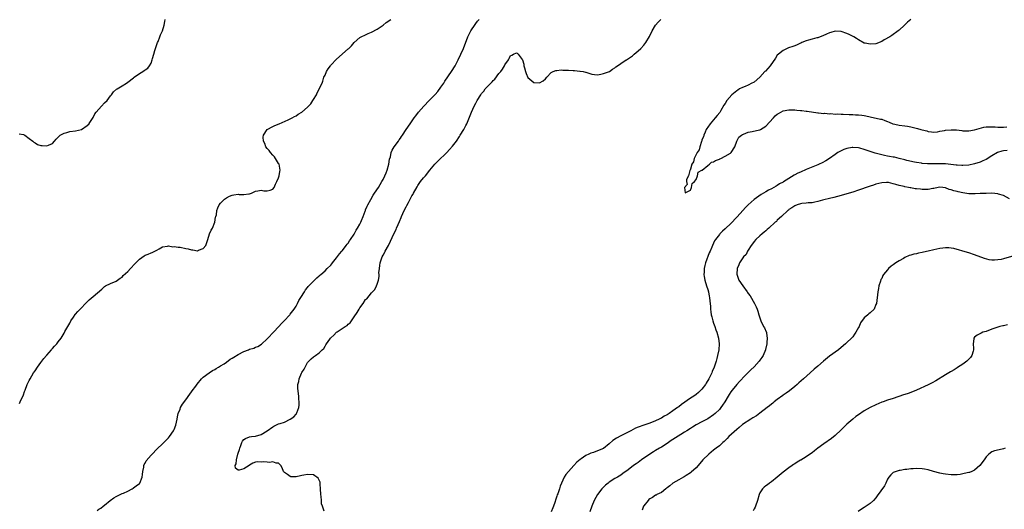
# Model space of a CAD drawing. Units: inches. Extents: x 2598000 to 2601000, y 1485000 to 1488000.
# Drawn here: x 2599352 to 2599691, y 1487618 to 1487787 of the extents above; entities that cross this region are included whole.
import ezdxf

# ---------------------------------------------------------------- set-up
doc = ezdxf.new("R2010")
doc.units = ezdxf.units.IN
doc.header["$MEASUREMENT"] = 0
doc.layers.add('LD25981485_10ft', color=91, linetype='Continuous')

msp = doc.modelspace()

# ---------------------------------------------------------------- linework, layer by layer
at = {"layer": 'LD25981485_10ft'}
for points, elevation in [([(2599351.55, 1487747.55), (2599353, 1487747.28), (2599353.45, 1487747), (2599355, 1487745.92), (2599356.19, 1487745), (2599356.57, 1487744.57), (2599357, 1487744.42), (2599357.83, 1487743.83), (2599359, 1487743.51), (2599359.44, 1487743.44), (2599361, 1487743.33), (2599361.61, 1487743.61), (2599363, 1487744.18), (2599363.75, 1487745), (2599364.29, 1487745.71), (2599365, 1487746.36), (2599365.28, 1487746.72), (2599365.69, 1487747), (2599367, 1487747.75), (2599367.93, 1487747.93), (2599369, 1487748.26), (2599371, 1487748.55), (2599373, 1487749), (2599375, 1487750.33), (2599375.64, 1487751), (2599375.71, 1487751.11), (2599377, 1487753.14), (2599377.65, 1487754.35), (2599378.12, 1487755), (2599379, 1487756.06), (2599379.9, 1487757), (2599381, 1487758.19), (2599381.82, 1487759), (2599383, 1487760.61), (2599383.36, 1487761), (2599384.05, 1487761.95), (2599385.12, 1487762.88), (2599385.34, 1487763), (2599387, 1487764.06), (2599388.59, 1487765), (2599389, 1487765.29), (2599391, 1487766.85), (2599391.23, 1487767), (2599393, 1487768.29), (2599394.12, 1487769), (2599394.67, 1487769.33), (2599395, 1487769.61), (2599395.87, 1487770.13), (2599396.45, 1487771), (2599397, 1487771.93), (2599397.44, 1487773), (2599397.49, 1487773.49), (2599397.97, 1487775), (2599398.3, 1487776.3), (2599398.53, 1487777), (2599399.22, 1487779), (2599399.41, 1487779.41), (2599400.06, 1487781), (2599400.3, 1487781.7), (2599400.93, 1487783), (2599401.58, 1487785), (2599401.76, 1487786.24), (2599401.9, 1487787)], 9360), ([(2599351.59, 1487654.41), (2599351.89, 1487655), (2599353, 1487657.48), (2599353.4, 1487658.6), (2599353.53, 1487659), (2599354.33, 1487661), (2599354.56, 1487661.44), (2599355, 1487662.37), (2599355.28, 1487663), (2599356.47, 1487665), (2599357, 1487665.74), (2599357.85, 1487667), (2599359, 1487668.61), (2599359.32, 1487669), (2599360.01, 1487669.99), (2599360.9, 1487671), (2599361, 1487671.15), (2599362.68, 1487673), (2599362.79, 1487673.21), (2599363, 1487673.47), (2599363.74, 1487674.26), (2599364.56, 1487675), (2599365, 1487675.7), (2599365.95, 1487677), (2599367, 1487678.76), (2599367.28, 1487679.28), (2599368.29, 1487681), (2599369, 1487682.17), (2599369.37, 1487683), (2599370.2, 1487684.2), (2599370.82, 1487685.18), (2599371, 1487685.32), (2599371.76, 1487686.24), (2599372.55, 1487687), (2599374.68, 1487689.32), (2599375.71, 1487690.23), (2599377, 1487691.38), (2599380.08, 1487693.92), (2599381, 1487694.82), (2599381.3, 1487695), (2599383, 1487695.9), (2599385, 1487696.7), (2599386.33, 1487697.67), (2599387, 1487698.05), (2599387.43, 1487698.57), (2599389, 1487699.95), (2599389.9, 1487701), (2599391.41, 1487702.59), (2599393, 1487704.19), (2599394.66, 1487705.34), (2599395, 1487705.57), (2599396.03, 1487705.97), (2599397, 1487706.45), (2599397.4, 1487706.6), (2599398.31, 1487707), (2599399, 1487707.39), (2599399.8, 1487707.8), (2599401, 1487708.55), (2599402.7, 1487708.7), (2599403, 1487708.83), (2599404.55, 1487708.55), (2599405, 1487708.62), (2599406.35, 1487708.35), (2599407, 1487708.33), (2599409, 1487707.93), (2599409.79, 1487707.79), (2599411, 1487707.42), (2599411.43, 1487707.43), (2599413, 1487707.17), (2599413.31, 1487707.31), (2599415, 1487707.9), (2599415.9, 1487709), (2599416.53, 1487711), (2599417.2, 1487713), (2599417.72, 1487714.28), (2599418.18, 1487715), (2599418.97, 1487716.97), (2599419.27, 1487718.73), (2599419.37, 1487719), (2599419.52, 1487719.52), (2599419.71, 1487721), (2599419.99, 1487722.01), (2599420.49, 1487723), (2599421, 1487723.62), (2599422.31, 1487725), (2599423, 1487725.46), (2599424.02, 1487725.98), (2599425, 1487726.38), (2599425.56, 1487726.44), (2599427, 1487726.66), (2599427.42, 1487726.58), (2599429, 1487726.57), (2599430.77, 1487726.77), (2599431, 1487726.75), (2599431.59, 1487727), (2599433, 1487727.68), (2599433.78, 1487727.78), (2599435, 1487728.08), (2599435.87, 1487727.87), (2599437, 1487727.8), (2599438.11, 1487728.11), (2599439, 1487728.44), (2599439.41, 1487729), (2599439.88, 1487730.12), (2599440.36, 1487731), (2599441, 1487732.27), (2599441.22, 1487733), (2599441.47, 1487734.53), (2599441.48, 1487735), (2599441.13, 1487737), (2599441, 1487737.27), (2599439.96, 1487739), (2599439.59, 1487739.59), (2599439, 1487740.12), (2599438.16, 1487741), (2599437.7, 1487741.7), (2599437, 1487742.4), (2599436.56, 1487743), (2599436.19, 1487744.19), (2599435.74, 1487745), (2599435.66, 1487746.34), (2599435.77, 1487747), (2599437.01, 1487749), (2599439, 1487750.04), (2599439.67, 1487750.33), (2599441.14, 1487751), (2599444.3, 1487752.3), (2599445, 1487752.62), (2599445.62, 1487753), (2599446.5, 1487753.5), (2599447, 1487753.69), (2599447.76, 1487754.24), (2599449, 1487755.01), (2599451, 1487756.74), (2599451.33, 1487757), (2599452.11, 1487757.89), (2599452.82, 1487759), (2599453, 1487759.35), (2599454.04, 1487761), (2599454.33, 1487761.67), (2599455, 1487762.95), (2599455.04, 1487763), (2599456.04, 1487765), (2599456.29, 1487765.71), (2599456.65, 1487767), (2599457, 1487767.8), (2599457.48, 1487769), (2599458.08, 1487769.92), (2599458.84, 1487771), (2599459, 1487771.18), (2599461, 1487773.22), (2599465, 1487776.78), (2599465.23, 1487777), (2599466.1, 1487777.9), (2599467.06, 1487779), (2599469, 1487780.7), (2599469.51, 1487781), (2599471, 1487781.69), (2599471.91, 1487782.09), (2599473, 1487782.53), (2599475, 1487783.6), (2599477, 1487785.02), (2599478.11, 1487785.89), (2599479.7, 1487787)], 9350), ([(2599378.44, 1487617.56), (2599379, 1487617.92), (2599379.71, 1487618.29), (2599380.51, 1487619), (2599381, 1487619.34), (2599382.94, 1487621), (2599384.15, 1487621.85), (2599385, 1487622.36), (2599385.38, 1487622.62), (2599387, 1487623.32), (2599387.52, 1487623.52), (2599389, 1487624.22), (2599390.54, 1487625), (2599390.81, 1487625.19), (2599391, 1487625.29), (2599391.92, 1487626.08), (2599393, 1487626.83), (2599393.18, 1487627), (2599393.99, 1487629), (2599394.02, 1487629.98), (2599394.11, 1487631), (2599394.46, 1487632.46), (2599394.53, 1487633), (2599394.67, 1487633.33), (2599395, 1487633.87), (2599395.36, 1487634.64), (2599397, 1487636.61), (2599397.36, 1487637), (2599399, 1487638.65), (2599399.16, 1487638.84), (2599401, 1487640.56), (2599402.19, 1487641.81), (2599403, 1487642.59), (2599403.35, 1487643), (2599404.8, 1487645), (2599405, 1487645.45), (2599405.58, 1487647), (2599405.97, 1487649), (2599406.11, 1487649.89), (2599406.41, 1487651), (2599407, 1487652.53), (2599407.2, 1487653), (2599407.81, 1487654.19), (2599409, 1487655.7), (2599410.37, 1487657.63), (2599411, 1487658.42), (2599411.22, 1487658.78), (2599412.4, 1487660.4), (2599412.89, 1487661.11), (2599414.43, 1487663), (2599415, 1487663.55), (2599417, 1487664.98), (2599418.2, 1487665.8), (2599419, 1487666.18), (2599419.46, 1487666.54), (2599420.3, 1487667), (2599421, 1487667.42), (2599422.17, 1487668.17), (2599423, 1487668.74), (2599424.3, 1487669.7), (2599425, 1487670.09), (2599425.54, 1487670.46), (2599427, 1487671.36), (2599429, 1487672.42), (2599430.6, 1487673), (2599431, 1487673.16), (2599432.46, 1487673.54), (2599433, 1487673.82), (2599433.88, 1487674.12), (2599435.06, 1487674.95), (2599437, 1487676.71), (2599437.27, 1487677), (2599439.26, 1487679), (2599441.08, 1487681), (2599441.95, 1487682.05), (2599442.9, 1487683), (2599444.82, 1487685), (2599445, 1487685.21), (2599446.32, 1487687), (2599447, 1487688.07), (2599447.52, 1487689), (2599448.02, 1487689.98), (2599448.67, 1487691), (2599449.91, 1487693), (2599450.32, 1487693.68), (2599451, 1487694.49), (2599451.21, 1487694.79), (2599453.32, 1487697), (2599454.17, 1487697.83), (2599455, 1487698.48), (2599455.26, 1487698.74), (2599455.55, 1487699), (2599457, 1487700.24), (2599457.79, 1487701), (2599459, 1487702.22), (2599459.36, 1487702.64), (2599459.62, 1487703), (2599461, 1487704.75), (2599461.94, 1487706.06), (2599462.83, 1487707), (2599463, 1487707.19), (2599464.35, 1487709), (2599464.62, 1487709.38), (2599465, 1487709.82), (2599465.43, 1487710.57), (2599465.75, 1487711), (2599467, 1487712.87), (2599467.71, 1487714.29), (2599468.19, 1487715), (2599469, 1487716.38), (2599469.31, 1487717), (2599469.54, 1487717.54), (2599470.13, 1487719), (2599470.83, 1487720.83), (2599470.91, 1487721.09), (2599471, 1487721.25), (2599471.5, 1487722.5), (2599471.76, 1487723), (2599472.8, 1487724.8), (2599473.66, 1487726.34), (2599474.12, 1487727), (2599475.4, 1487729), (2599475.97, 1487730.03), (2599476.6, 1487731), (2599477, 1487731.69), (2599477.64, 1487733), (2599478.09, 1487734.09), (2599478.44, 1487735), (2599479.01, 1487737), (2599479.26, 1487738.74), (2599479.54, 1487739.54), (2599479.84, 1487741), (2599480.14, 1487741.86), (2599480.9, 1487743), (2599482.29, 1487745), (2599482.57, 1487745.43), (2599483, 1487745.99), (2599483.4, 1487746.6), (2599483.69, 1487747), (2599485, 1487748.96), (2599486.33, 1487751), (2599487.7, 1487753), (2599488.28, 1487753.72), (2599489.27, 1487755), (2599491.03, 1487757), (2599492.94, 1487759), (2599495, 1487761.04), (2599495.91, 1487762.09), (2599497, 1487763.58), (2599497.93, 1487765), (2599498.34, 1487765.66), (2599500.6, 1487769), (2599501.85, 1487771), (2599502.92, 1487773), (2599503.9, 1487775), (2599504.78, 1487777), (2599506.25, 1487781), (2599507.26, 1487783), (2599508.77, 1487785.23), (2599509, 1487785.52), (2599509.63, 1487786.37), (2599510.14, 1487787)], 9340), ([(2599456.73, 1487617.27), (2599456.16, 1487619), (2599455.78, 1487619.78), (2599455.74, 1487621), (2599455.62, 1487622.38), (2599455.51, 1487623), (2599455.48, 1487625), (2599455.37, 1487626.63), (2599455.38, 1487627), (2599455.31, 1487627.31), (2599455, 1487627.97), (2599454.63, 1487628.63), (2599454.18, 1487629), (2599453.49, 1487629.5), (2599453, 1487629.78), (2599451, 1487629.98), (2599449.71, 1487629.71), (2599449, 1487629.58), (2599448.49, 1487629.51), (2599447, 1487629.17), (2599445.17, 1487629.17), (2599445, 1487629.21), (2599444.09, 1487629.91), (2599443, 1487630.61), (2599442.72, 1487631), (2599442.2, 1487632.2), (2599441.78, 1487633), (2599441, 1487633.87), (2599440.13, 1487633.87), (2599439, 1487634.25), (2599437.88, 1487634.12), (2599437, 1487634.16), (2599435.75, 1487634.25), (2599435, 1487634.24), (2599433.71, 1487634.29), (2599433, 1487634.18), (2599432.1, 1487633.9), (2599431, 1487633.17), (2599430.88, 1487633.12), (2599430.8, 1487633), (2599429, 1487631.87), (2599427.4, 1487631.41), (2599427, 1487631.39), (2599426.07, 1487632.07), (2599426, 1487633), (2599426.35, 1487633.65), (2599426.45, 1487635), (2599426.95, 1487637), (2599427, 1487637.27), (2599427.49, 1487638.51), (2599427.57, 1487639), (2599427.91, 1487639.91), (2599428.28, 1487641), (2599428.56, 1487641.44), (2599429, 1487642.04), (2599429.59, 1487642.41), (2599431, 1487642.89), (2599431.63, 1487643), (2599433, 1487643.16), (2599435, 1487643.74), (2599437, 1487644.99), (2599439, 1487646.41), (2599439.36, 1487646.64), (2599440.04, 1487647), (2599441, 1487647.41), (2599441.55, 1487647.55), (2599443, 1487648.04), (2599445, 1487648.99), (2599446.21, 1487649.79), (2599447, 1487650.7), (2599447.16, 1487650.84), (2599447.22, 1487651), (2599447.26, 1487651.26), (2599447.94, 1487653), (2599448.11, 1487653.89), (2599448.08, 1487655), (2599447.98, 1487655.98), (2599447.96, 1487657), (2599447.65, 1487659.65), (2599447.6, 1487661), (2599447.97, 1487662.03), (2599448.07, 1487663), (2599448.86, 1487664.86), (2599449, 1487665.13), (2599449.77, 1487666.23), (2599450.12, 1487667), (2599451, 1487668.59), (2599452.2, 1487669.8), (2599453, 1487670.52), (2599453.71, 1487671), (2599455, 1487671.96), (2599456.05, 1487673), (2599456.54, 1487673.46), (2599457, 1487674.27), (2599457.34, 1487674.66), (2599457.48, 1487675), (2599458.63, 1487676.63), (2599458.91, 1487677), (2599459, 1487677.1), (2599460.03, 1487677.97), (2599460.92, 1487679), (2599461.2, 1487679.2), (2599463.97, 1487681), (2599464.61, 1487681.39), (2599465, 1487681.81), (2599465.68, 1487682.32), (2599467, 1487684.33), (2599468.13, 1487685.87), (2599468.73, 1487687), (2599469, 1487687.47), (2599470.18, 1487689), (2599471, 1487690.27), (2599471.39, 1487690.61), (2599473, 1487692.66), (2599474.2, 1487693.8), (2599474.79, 1487695), (2599475, 1487695.58), (2599475.43, 1487697), (2599475.72, 1487698.28), (2599475.65, 1487699), (2599475.58, 1487699.58), (2599475.75, 1487701), (2599475.96, 1487702.04), (2599476.01, 1487703), (2599476.67, 1487705), (2599477, 1487705.63), (2599477.52, 1487706.48), (2599477.77, 1487707), (2599478.86, 1487709), (2599479.56, 1487710.44), (2599480.72, 1487713), (2599481.51, 1487714.49), (2599481.69, 1487715), (2599482.21, 1487716.21), (2599482.71, 1487717.29), (2599483.32, 1487718.68), (2599483.43, 1487719), (2599484.35, 1487721), (2599485, 1487722.28), (2599485.27, 1487722.73), (2599485.81, 1487723.81), (2599487, 1487726.06), (2599487.35, 1487726.65), (2599487.51, 1487727), (2599488.74, 1487729.26), (2599489, 1487729.66), (2599489.97, 1487731), (2599491, 1487732.27), (2599491.63, 1487733), (2599493.17, 1487735), (2599494.86, 1487737), (2599495.92, 1487738.08), (2599499, 1487741.09), (2599499.95, 1487742.05), (2599501, 1487743.19), (2599502.34, 1487745), (2599503.43, 1487746.57), (2599503.67, 1487747), (2599504.89, 1487749), (2599505.62, 1487750.38), (2599505.95, 1487751), (2599506.66, 1487752.66), (2599507.58, 1487755), (2599508.43, 1487757), (2599509, 1487758.13), (2599509.47, 1487759), (2599510.7, 1487761), (2599511, 1487761.41), (2599511.73, 1487762.27), (2599512.29, 1487763), (2599513, 1487763.78), (2599514.6, 1487765.4), (2599515, 1487765.88), (2599515.61, 1487766.39), (2599517, 1487768.27), (2599517.63, 1487769), (2599518.23, 1487769.77), (2599518.87, 1487771), (2599519, 1487771.27), (2599520.26, 1487773), (2599520.54, 1487773.46), (2599521, 1487774.5), (2599521.41, 1487774.59), (2599522.06, 1487775), (2599523, 1487775.49), (2599523.29, 1487775.29), (2599523.64, 1487775), (2599525, 1487773.17), (2599525.06, 1487773.06), (2599525.57, 1487771.57), (2599525.62, 1487771), (2599525.78, 1487770.22), (2599526.14, 1487769), (2599526.37, 1487768.37), (2599526.98, 1487766.98), (2599529, 1487765.24), (2599531, 1487765.14), (2599532.21, 1487765.79), (2599533, 1487766.46), (2599533.46, 1487767), (2599535, 1487768.62), (2599535.73, 1487769), (2599536.66, 1487769.34), (2599537, 1487769.33), (2599538.47, 1487769.53), (2599539, 1487769.52), (2599540.48, 1487769.52), (2599541, 1487769.5), (2599542.63, 1487769.37), (2599543, 1487769.37), (2599544.83, 1487769.17), (2599545, 1487769.18), (2599546.01, 1487769), (2599546.83, 1487768.83), (2599547, 1487768.77), (2599548.37, 1487768.37), (2599549, 1487768.14), (2599550, 1487768), (2599551, 1487767.91), (2599552.09, 1487768.09), (2599553, 1487768.29), (2599555.07, 1487769), (2599556.18, 1487769.82), (2599557, 1487770.32), (2599557.35, 1487770.65), (2599557.89, 1487771), (2599559, 1487771.76), (2599560.87, 1487773), (2599561, 1487773.07), (2599563, 1487774.47), (2599563.68, 1487775), (2599565, 1487776.14), (2599565.88, 1487777), (2599567, 1487778.15), (2599567.67, 1487779), (2599568.97, 1487781.03), (2599569.81, 1487783), (2599570.94, 1487785), (2599571.93, 1487786.07), (2599572.88, 1487787)], 9330), ([(2599659, 1487786.96), (2599657.94, 1487786.06), (2599657, 1487785.15), (2599656.82, 1487785), (2599655, 1487783.31), (2599654.63, 1487783), (2599652.54, 1487781.46), (2599651.84, 1487781), (2599649.89, 1487779.89), (2599649, 1487779.36), (2599648.18, 1487779), (2599647.32, 1487778.68), (2599647, 1487778.59), (2599645, 1487778.39), (2599643.25, 1487778.75), (2599643, 1487778.79), (2599641, 1487779.89), (2599640.35, 1487780.35), (2599639.39, 1487781), (2599637.81, 1487781.81), (2599637, 1487782.14), (2599635, 1487782.84), (2599633, 1487782.97), (2599631.51, 1487782.49), (2599631, 1487782.39), (2599629.92, 1487781.92), (2599628.68, 1487781.32), (2599627.77, 1487781), (2599627, 1487780.68), (2599626.59, 1487780.59), (2599625, 1487780.12), (2599623.8, 1487779.8), (2599623, 1487779.55), (2599621.45, 1487779), (2599621.16, 1487778.84), (2599621, 1487778.78), (2599619.83, 1487778.17), (2599619, 1487777.91), (2599618.35, 1487777.65), (2599616.84, 1487777.16), (2599616.41, 1487777), (2599615, 1487776.23), (2599613.35, 1487775), (2599613, 1487774.63), (2599612.37, 1487773.63), (2599610.49, 1487771), (2599608.87, 1487769.13), (2599608.73, 1487769), (2599607, 1487767.1), (2599605, 1487765.36), (2599604.77, 1487765.23), (2599604.2, 1487765), (2599603, 1487764.32), (2599601.86, 1487763.86), (2599601, 1487763.5), (2599599.96, 1487763), (2599599.4, 1487762.6), (2599599, 1487762.35), (2599597.28, 1487761), (2599595.62, 1487759), (2599595, 1487757.95), (2599594.6, 1487757.4), (2599593.53, 1487755.53), (2599593.13, 1487754.87), (2599592.21, 1487753.79), (2599591.61, 1487753), (2599591, 1487752.35), (2599589.86, 1487751), (2599589, 1487749.81), (2599588.71, 1487749.29), (2599588.51, 1487749), (2599588.08, 1487748.08), (2599587.64, 1487747), (2599587.49, 1487746.51), (2599587, 1487745.38), (2599586.92, 1487745.08), (2599586.81, 1487744.81), (2599586.26, 1487743), (2599586.02, 1487741.98), (2599585.38, 1487741), (2599584.34, 1487739), (2599584.12, 1487737.88), (2599583.55, 1487737), (2599583, 1487735.32), (2599582.92, 1487735), (2599582.84, 1487734.84), (2599582.37, 1487733), (2599581.73, 1487731.73), (2599581.62, 1487731), (2599581.96, 1487730.04), (2599581.02, 1487729), (2599581.17, 1487727.17), (2599583, 1487728.11), (2599583.37, 1487729), (2599583.63, 1487730.37), (2599584.38, 1487731), (2599585, 1487731.75), (2599585.43, 1487733), (2599585.73, 1487734.27), (2599587, 1487734.96), (2599587.03, 1487735), (2599589, 1487736.62), (2599589.59, 1487737), (2599590.3, 1487737.7), (2599591, 1487737.8), (2599591.68, 1487738.32), (2599593, 1487738.74), (2599593.16, 1487738.84), (2599593.55, 1487739), (2599595, 1487739.79), (2599596.83, 1487740.83), (2599597.09, 1487741), (2599598.31, 1487743), (2599599.07, 1487745), (2599599.71, 1487746.29), (2599600.63, 1487747), (2599601, 1487747.26), (2599601.36, 1487747.36), (2599603, 1487748.09), (2599604.35, 1487748.35), (2599606.9, 1487748.9), (2599607, 1487748.91), (2599607.19, 1487749), (2599609, 1487750.11), (2599611.67, 1487753), (2599612.27, 1487753.73), (2599613, 1487754.25), (2599613.45, 1487754.55), (2599615, 1487755.41), (2599617, 1487755.8), (2599617.83, 1487755.83), (2599619, 1487755.74), (2599619.72, 1487755.72), (2599621, 1487755.52), (2599621.51, 1487755.51), (2599623, 1487755.3), (2599623.3, 1487755.3), (2599627, 1487754.76), (2599627.22, 1487754.78), (2599629, 1487754.56), (2599629.37, 1487754.63), (2599631, 1487754.45), (2599631.5, 1487754.5), (2599633, 1487754.34), (2599633.64, 1487754.36), (2599635, 1487754.25), (2599635.75, 1487754.25), (2599637.83, 1487754.17), (2599639, 1487754.18), (2599639.91, 1487754.09), (2599641, 1487754.09), (2599642.11, 1487753.89), (2599643, 1487753.82), (2599644.56, 1487753.44), (2599645, 1487753.38), (2599648.61, 1487752.61), (2599649, 1487752.56), (2599650.09, 1487752.09), (2599651, 1487751.81), (2599651.54, 1487751.54), (2599652.81, 1487751), (2599653, 1487750.94), (2599654.59, 1487750.59), (2599655, 1487750.53), (2599657, 1487750.29), (2599657.87, 1487750.13), (2599659, 1487749.95), (2599660.44, 1487749.56), (2599661.38, 1487749.38), (2599662.44, 1487749), (2599663, 1487748.84), (2599664.51, 1487748.51), (2599665, 1487748.33), (2599666.21, 1487748.21), (2599667, 1487748.11), (2599668.21, 1487748.21), (2599669, 1487748.37), (2599670.64, 1487748.64), (2599671, 1487748.75), (2599673, 1487748.92), (2599674.83, 1487748.83), (2599676.64, 1487748.64), (2599677, 1487748.57), (2599679, 1487748.54), (2599681, 1487748.89), (2599682.62, 1487749.38), (2599684.25, 1487749.75), (2599685, 1487749.9), (2599685.9, 1487749.9), (2599687, 1487749.95), (2599688.1, 1487749.9), (2599689, 1487749.82), (2599691, 1487749.81), (2599692.11, 1487749.89)], 9320), ([(2599692.23, 1487741.77), (2599691, 1487741.62), (2599690.47, 1487741.53), (2599688.96, 1487741.04), (2599687, 1487739.92), (2599685, 1487738.68), (2599683.87, 1487738.13), (2599683, 1487737.77), (2599681, 1487737.15), (2599679, 1487736.71), (2599677, 1487736.54), (2599676.59, 1487736.59), (2599675, 1487736.65), (2599674.72, 1487736.72), (2599671, 1487737.1), (2599669, 1487737.2), (2599665, 1487737.15), (2599664.83, 1487737.17), (2599663, 1487737.27), (2599662.67, 1487737.33), (2599661, 1487737.55), (2599660.31, 1487737.69), (2599657.69, 1487738.31), (2599657, 1487738.55), (2599655.03, 1487739.03), (2599653.4, 1487739.4), (2599653, 1487739.44), (2599651.69, 1487739.69), (2599651, 1487739.78), (2599650, 1487740), (2599649, 1487740.2), (2599646.8, 1487740.8), (2599643, 1487742.08), (2599641.49, 1487742.51), (2599641, 1487742.64), (2599639, 1487742.83), (2599638.78, 1487742.78), (2599637, 1487742.47), (2599635.93, 1487742.07), (2599634.59, 1487741.41), (2599633.92, 1487741), (2599633, 1487740.4), (2599630.94, 1487739), (2599629.77, 1487738.23), (2599628.5, 1487737.5), (2599627.48, 1487737), (2599627, 1487736.8), (2599623, 1487735.19), (2599621, 1487734.31), (2599620.1, 1487733.9), (2599619, 1487733.3), (2599618.79, 1487733.21), (2599617, 1487732.12), (2599615.1, 1487730.9), (2599615, 1487730.82), (2599613.8, 1487730.2), (2599613, 1487729.64), (2599612.56, 1487729.44), (2599611.81, 1487729), (2599611, 1487728.57), (2599610, 1487728), (2599609, 1487727.48), (2599607.43, 1487726.57), (2599605, 1487724.81), (2599603, 1487723), (2599601.97, 1487722.03), (2599601.1, 1487721), (2599599.14, 1487718.86), (2599599, 1487718.69), (2599597, 1487716.59), (2599595.15, 1487714.85), (2599595, 1487714.68), (2599594.1, 1487713.9), (2599593.2, 1487713), (2599593, 1487712.77), (2599591.63, 1487711), (2599591.38, 1487710.62), (2599590.63, 1487709), (2599590.37, 1487708.37), (2599589.79, 1487707), (2599589.54, 1487706.46), (2599588.27, 1487703), (2599587.96, 1487702.04), (2599587.79, 1487701), (2599587.76, 1487699.76), (2599587.66, 1487699), (2599587.75, 1487698.25), (2599587.96, 1487697), (2599588.58, 1487695), (2599589, 1487693.75), (2599589.23, 1487693), (2599589.51, 1487691.51), (2599589.66, 1487691), (2599589.77, 1487689.77), (2599589.87, 1487689), (2599589.96, 1487687.96), (2599589.99, 1487687), (2599590.12, 1487686.12), (2599590.24, 1487685), (2599590.36, 1487684.36), (2599590.71, 1487683), (2599591, 1487682.11), (2599591.41, 1487681), (2599591.82, 1487679.82), (2599592.14, 1487679), (2599592.67, 1487677), (2599592.9, 1487675), (2599592.8, 1487673), (2599592.42, 1487671), (2599592.09, 1487669.91), (2599591.88, 1487669), (2599591.34, 1487667.34), (2599591.22, 1487667), (2599590.56, 1487665.44), (2599590.39, 1487665), (2599589.37, 1487663), (2599588.5, 1487661.5), (2599588.2, 1487661), (2599587, 1487659.36), (2599586.67, 1487659), (2599585.81, 1487658.19), (2599585, 1487657.58), (2599584.15, 1487657), (2599583, 1487656.26), (2599579.91, 1487654.09), (2599579, 1487653.33), (2599578.8, 1487653.2), (2599578.56, 1487653), (2599577, 1487651.88), (2599575.7, 1487651), (2599575, 1487650.56), (2599573.98, 1487650.02), (2599573, 1487649.4), (2599572.72, 1487649.28), (2599572.23, 1487649), (2599571, 1487648.41), (2599569, 1487647.66), (2599567, 1487647), (2599565, 1487646.25), (2599564.11, 1487645.89), (2599562.42, 1487645), (2599559, 1487643.32), (2599557.5, 1487642.5), (2599556.3, 1487641.7), (2599555, 1487640.55), (2599553, 1487638.94), (2599551, 1487638.09), (2599549.57, 1487637.57), (2599548.69, 1487637.31), (2599548, 1487637), (2599547, 1487636.45), (2599545.32, 1487635.32), (2599545, 1487635.12), (2599543.82, 1487634.18), (2599542.83, 1487633), (2599541, 1487631.01), (2599540.06, 1487629.94), (2599539.54, 1487629), (2599538.56, 1487627), (2599538.13, 1487625.87), (2599537.83, 1487625), (2599537.27, 1487623.27), (2599537.12, 1487622.88), (2599537, 1487622.46), (2599536.62, 1487621.38), (2599536.26, 1487620.26), (2599535.83, 1487619), (2599535.6, 1487618.4), (2599535.02, 1487617)], 9330), ([(2599693.02, 1487725.02), (2599691, 1487726.18), (2599689.33, 1487726.67), (2599689, 1487726.81), (2599686.98, 1487726.98), (2599685, 1487726.95), (2599683.15, 1487726.85), (2599683, 1487726.86), (2599681.24, 1487726.76), (2599681, 1487726.78), (2599679.21, 1487726.79), (2599679, 1487726.81), (2599677, 1487727.08), (2599675.43, 1487727.43), (2599675, 1487727.56), (2599673.84, 1487727.84), (2599673, 1487728.21), (2599672.32, 1487728.32), (2599671, 1487728.9), (2599670.09, 1487729), (2599669, 1487729.1), (2599668.5, 1487729), (2599667, 1487728.65), (2599666.63, 1487728.63), (2599665, 1487728.29), (2599664.31, 1487728.31), (2599663, 1487728.29), (2599662.35, 1487728.35), (2599661, 1487728.53), (2599660.57, 1487728.57), (2599659, 1487728.86), (2599658.87, 1487728.87), (2599658.28, 1487729), (2599657, 1487729.2), (2599656.7, 1487729.3), (2599655, 1487729.64), (2599653.93, 1487730.07), (2599653, 1487730.26), (2599651.3, 1487730.7), (2599651, 1487730.72), (2599650.68, 1487730.68), (2599649, 1487730.62), (2599647, 1487730.13), (2599646.18, 1487729.82), (2599645, 1487729.46), (2599644.68, 1487729.32), (2599641, 1487728.07), (2599639, 1487727.41), (2599637, 1487726.78), (2599635, 1487726.19), (2599632.48, 1487725.52), (2599631, 1487725.19), (2599629, 1487724.68), (2599628.59, 1487724.59), (2599627, 1487724.14), (2599625.96, 1487723.96), (2599625, 1487723.73), (2599623.63, 1487723.63), (2599623, 1487723.55), (2599621.4, 1487723.4), (2599621, 1487723.34), (2599619.83, 1487723), (2599619, 1487722.69), (2599618.04, 1487721.96), (2599617, 1487721.34), (2599616.83, 1487721.17), (2599616.58, 1487721), (2599614.46, 1487719), (2599613, 1487717.65), (2599612.7, 1487717.3), (2599612.28, 1487717), (2599610.04, 1487715), (2599609.55, 1487714.46), (2599609, 1487714.08), (2599608.47, 1487713.53), (2599607.75, 1487713), (2599607, 1487712.32), (2599605.62, 1487711), (2599605, 1487710.31), (2599604.48, 1487709.52), (2599604.02, 1487709), (2599603, 1487707.39), (2599602.75, 1487707), (2599602.2, 1487705.8), (2599601.33, 1487705), (2599599.92, 1487703), (2599599.74, 1487702.26), (2599599.12, 1487701), (2599599.05, 1487699.05), (2599599.72, 1487697), (2599601.07, 1487695), (2599602.58, 1487693), (2599602.77, 1487692.77), (2599603, 1487692.41), (2599603.59, 1487691.59), (2599605.12, 1487689), (2599605.75, 1487687.75), (2599606.05, 1487687), (2599606.3, 1487686.3), (2599606.66, 1487685), (2599607.28, 1487683), (2599608.26, 1487681), (2599608.53, 1487680.53), (2599609.17, 1487679.17), (2599609.23, 1487679), (2599609.24, 1487678.76), (2599609.55, 1487677), (2599609.43, 1487675.43), (2599609.36, 1487675), (2599608.88, 1487673.12), (2599608.87, 1487673), (2599608.07, 1487671), (2599607.66, 1487670.34), (2599607, 1487669.34), (2599606.75, 1487669), (2599605, 1487667.13), (2599603.89, 1487666.11), (2599601, 1487663.13), (2599600.9, 1487663), (2599599.99, 1487662.01), (2599599, 1487660.98), (2599597.44, 1487659), (2599597, 1487658.42), (2599596.43, 1487657.57), (2599596.1, 1487657), (2599594.86, 1487655), (2599594.1, 1487653.9), (2599593.51, 1487653), (2599593, 1487652.37), (2599591.58, 1487651), (2599591, 1487650.52), (2599589, 1487649.18), (2599587, 1487648.1), (2599585, 1487647.08), (2599583.69, 1487646.31), (2599583, 1487645.86), (2599581.75, 1487645), (2599581, 1487644.5), (2599579.74, 1487643.74), (2599577, 1487642.03), (2599576.38, 1487641.62), (2599575, 1487640.65), (2599573, 1487639.33), (2599572.4, 1487639), (2599571, 1487638.17), (2599570.25, 1487637.75), (2599569.05, 1487637), (2599566.17, 1487635), (2599565, 1487634.11), (2599564.34, 1487633.66), (2599563.45, 1487633), (2599561.53, 1487631.53), (2599559.77, 1487630.23), (2599559, 1487629.72), (2599557.85, 1487629), (2599557, 1487628.52), (2599555, 1487627.25), (2599554.67, 1487627), (2599553.77, 1487626.23), (2599552.75, 1487625.25), (2599552.53, 1487625), (2599550.96, 1487623), (2599549.84, 1487621), (2599549.02, 1487619), (2599548.38, 1487617)], 9340), ([(2599694.57, 1487705.43), (2599691, 1487704.38), (2599690.16, 1487704.16), (2599689, 1487703.96), (2599687.86, 1487703.86), (2599687, 1487703.91), (2599686.04, 1487704.04), (2599684.48, 1487704.48), (2599681, 1487705.72), (2599679, 1487706.39), (2599677, 1487707.02), (2599675.49, 1487707.49), (2599675, 1487707.62), (2599673.9, 1487707.9), (2599673, 1487708.05), (2599672.14, 1487708.14), (2599671, 1487708.14), (2599670.06, 1487708.06), (2599669, 1487707.92), (2599667, 1487707.49), (2599665, 1487706.99), (2599663.38, 1487706.62), (2599663, 1487706.52), (2599661.7, 1487706.3), (2599661, 1487706.11), (2599660.05, 1487705.95), (2599659, 1487705.59), (2599658.52, 1487705.48), (2599657, 1487704.79), (2599656.48, 1487704.48), (2599655, 1487703.7), (2599653.89, 1487703), (2599653, 1487702.28), (2599652.21, 1487701.79), (2599651.34, 1487701), (2599651, 1487700.58), (2599649.65, 1487699), (2599649.39, 1487698.61), (2599649, 1487697.63), (2599648.75, 1487697.25), (2599648.61, 1487696.61), (2599648.05, 1487695), (2599647.85, 1487694.15), (2599647.63, 1487693), (2599647.16, 1487689), (2599647, 1487688.55), (2599646.37, 1487687), (2599645, 1487685.73), (2599644.6, 1487685.4), (2599644.2, 1487685), (2599643, 1487683.98), (2599641.73, 1487682.27), (2599641.21, 1487681), (2599641, 1487680.67), (2599640.1, 1487679), (2599639.62, 1487678.38), (2599639, 1487677.5), (2599638.59, 1487677), (2599637, 1487675.44), (2599636.52, 1487675), (2599635, 1487673.74), (2599634.14, 1487673), (2599631, 1487670.72), (2599628.93, 1487669.07), (2599627, 1487667.37), (2599625.76, 1487666.24), (2599624.32, 1487665), (2599622.06, 1487663), (2599620.45, 1487661.55), (2599619.8, 1487661), (2599619, 1487660.3), (2599617.18, 1487658.82), (2599616.05, 1487657.95), (2599615, 1487657.28), (2599614.85, 1487657.15), (2599613, 1487655.84), (2599611.94, 1487655), (2599611.44, 1487654.56), (2599611, 1487654.26), (2599610.33, 1487653.67), (2599609.45, 1487653), (2599607, 1487651.06), (2599605.8, 1487650.2), (2599604.56, 1487649.44), (2599603.81, 1487649), (2599601, 1487647.15), (2599599.84, 1487646.16), (2599599, 1487645.52), (2599596.3, 1487643), (2599595.66, 1487642.34), (2599595, 1487641.72), (2599594.64, 1487641.36), (2599594.19, 1487641), (2599593, 1487639.88), (2599591.86, 1487639), (2599591, 1487638.28), (2599589.35, 1487637), (2599587.33, 1487635), (2599586.29, 1487633.71), (2599585, 1487632.27), (2599583.29, 1487630.71), (2599583, 1487630.49), (2599581.6, 1487629.6), (2599580.9, 1487629.1), (2599580.69, 1487629), (2599579, 1487628.04), (2599577, 1487626.94), (2599575.97, 1487626.03), (2599575, 1487625.33), (2599574.83, 1487625.17), (2599574.58, 1487625), (2599573, 1487623.69), (2599571.48, 1487623), (2599571.17, 1487622.83), (2599571, 1487622.77), (2599569.97, 1487622.03), (2599569, 1487621.59), (2599568.72, 1487621.28), (2599568.4, 1487621), (2599567, 1487619.16), (2599566.89, 1487619), (2599566.33, 1487617.67)], 9350), ([(2599692.41, 1487681.59), (2599691, 1487681.26), (2599690.77, 1487681.23), (2599689.78, 1487681), (2599689, 1487680.8), (2599688.66, 1487680.66), (2599687, 1487680.11), (2599685, 1487679.32), (2599683.9, 1487679), (2599683.26, 1487678.74), (2599681.96, 1487678.04), (2599681, 1487677.31), (2599680.76, 1487677), (2599680.76, 1487676.76), (2599680.57, 1487675), (2599680.63, 1487673.37), (2599680.66, 1487673), (2599680.5, 1487672.5), (2599680.09, 1487671), (2599679.65, 1487670.35), (2599678.34, 1487669), (2599677, 1487668.02), (2599675.19, 1487666.81), (2599675, 1487666.72), (2599673.96, 1487666.04), (2599673, 1487665.51), (2599672.69, 1487665.31), (2599671, 1487664.32), (2599667.72, 1487662.28), (2599666.43, 1487661.56), (2599665, 1487660.87), (2599661, 1487659.01), (2599659, 1487658.21), (2599658.09, 1487657.91), (2599657, 1487657.53), (2599656.57, 1487657.43), (2599653, 1487656.19), (2599651, 1487655.54), (2599649.45, 1487655), (2599649, 1487654.86), (2599647, 1487654.03), (2599645, 1487653), (2599643, 1487651.86), (2599641, 1487650.55), (2599640.1, 1487649.9), (2599638.99, 1487649.01), (2599637, 1487647.31), (2599636.67, 1487647), (2599635.81, 1487646.19), (2599635, 1487645.35), (2599633, 1487643.43), (2599631.65, 1487642.35), (2599629, 1487640.47), (2599627, 1487638.97), (2599625.86, 1487638.14), (2599625, 1487637.4), (2599624.74, 1487637.26), (2599623, 1487636.02), (2599621.07, 1487634.93), (2599621, 1487634.88), (2599619.8, 1487634.2), (2599619, 1487633.65), (2599618.63, 1487633.37), (2599618.07, 1487633), (2599617, 1487632.26), (2599615, 1487630.69), (2599613, 1487629), (2599611, 1487627.45), (2599610.28, 1487627), (2599609.59, 1487626.41), (2599609, 1487626.02), (2599608.48, 1487625.52), (2599607.91, 1487625), (2599607, 1487623.59), (2599606.74, 1487623), (2599606.16, 1487621), (2599605.5, 1487619), (2599605.34, 1487618.66), (2599605, 1487618.09), (2599604.66, 1487617.34)], 9360), ([(2599691.57, 1487639), (2599691, 1487638.79), (2599689.52, 1487638.48), (2599687.91, 1487638.09), (2599687, 1487637.74), (2599685.95, 1487637), (2599685, 1487636.06), (2599684.34, 1487635), (2599682.87, 1487633), (2599681, 1487631.46), (2599680.1, 1487631), (2599679.33, 1487630.67), (2599679, 1487630.58), (2599678.48, 1487630.48), (2599677, 1487630.11), (2599676.04, 1487629.96), (2599675, 1487629.86), (2599673, 1487629.83), (2599671, 1487630.02), (2599670.17, 1487630.17), (2599669, 1487630.42), (2599666.83, 1487631), (2599665, 1487631.52), (2599663.75, 1487631.75), (2599663, 1487631.88), (2599661, 1487631.98), (2599659.9, 1487631.9), (2599659, 1487631.86), (2599657.69, 1487631.69), (2599657, 1487631.63), (2599655.36, 1487631.36), (2599655, 1487631.31), (2599653.94, 1487631), (2599653, 1487630.58), (2599652.18, 1487629.82), (2599651.45, 1487629), (2599651, 1487628.29), (2599650.39, 1487627), (2599649.92, 1487626.08), (2599647.47, 1487622.53), (2599647, 1487621.92), (2599646.19, 1487621), (2599645, 1487619.92), (2599643.67, 1487619), (2599643.24, 1487618.76), (2599643, 1487618.57), (2599642.01, 1487617.99), (2599640.89, 1487617.11)], 9370)]:
    msp.add_lwpolyline(points, dxfattribs=dict(at, elevation=elevation))

doc.saveas('drawing.dxf')
